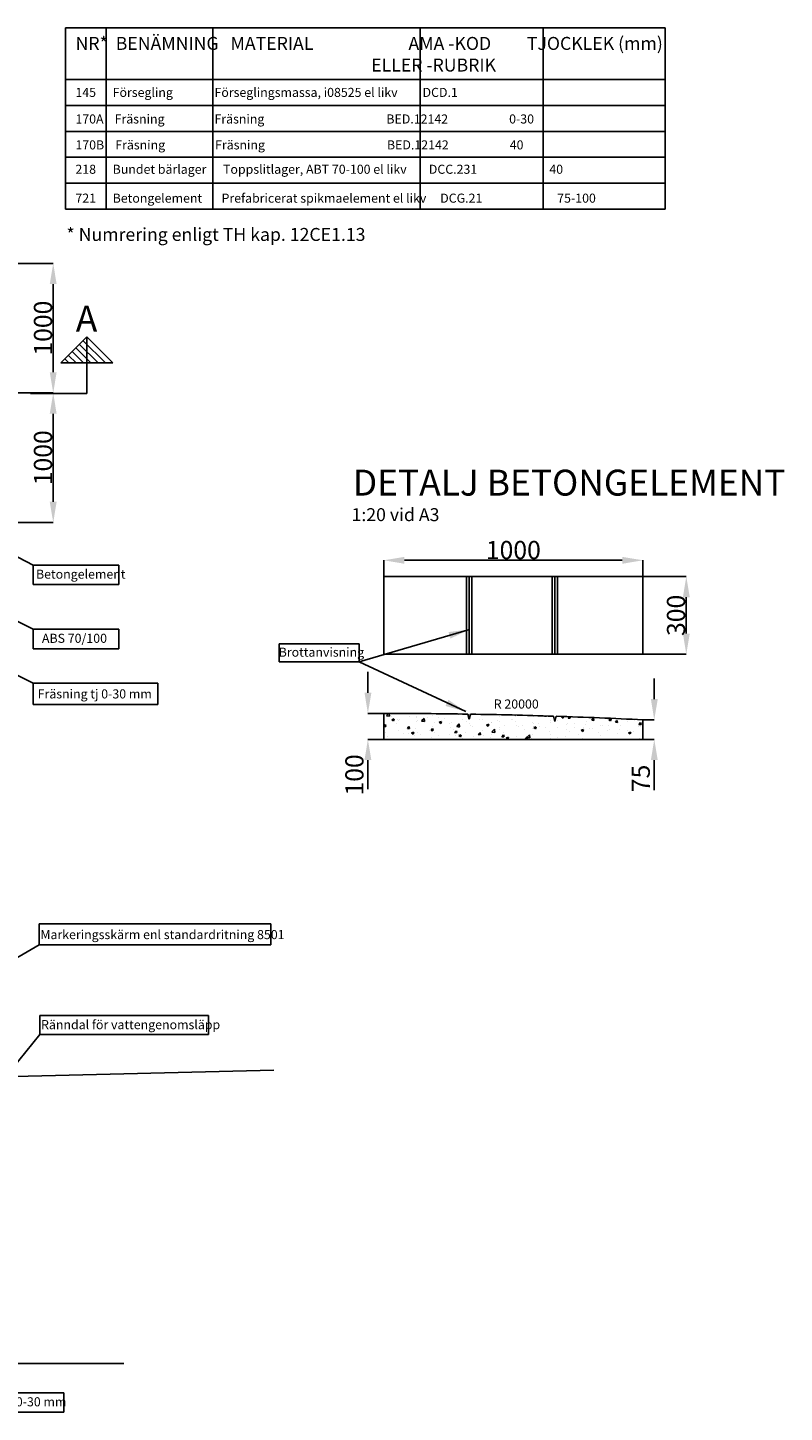
# Model space of a CAD drawing. Units: millimetres. Extents: x -403.7 to -390.9, y 207.5 to 218.3.
# Drawn here: x -396.7 to -390.9, y 207.6 to 218.2 of the extents above; entities that cross this region are included whole.
import ezdxf

# ---------------------------------------------------------------- set-up
doc = ezdxf.new("R2010")
doc.units = ezdxf.units.MM
for name, color, linetype in [('L-------J--', 7, 'Continuous'), ('L------H----------A2', 252, 'Continuous'), ('T-------D-N', 4, 'Continuous'), ('T-------Q--', 3, 'Continuous'), ('T-------Q-----------LT', 250, 'Continuous'), ('T-------T-----------25', 250, 'Continuous'), ('T-------T-N---------RB', 250, 'Continuous'), ('T-31BJ--ESN', 1, 'Continuous'), ('T-32CF--P-', 3, 'Continuous')]:
    doc.layers.add(name, color=color, linetype=linetype)
doc.styles.add('ISO', font='iso8')
doc.styles.add('isocp', font='isocp.shx')
doc.styles.get("Standard").update_dxf_attribs({"font": 'isocp.shx'})
doc.dimstyles.get("Standard").update_dxf_attribs({"dimtxt": 0.18, "dimasz": 0.18, "dimexe": 0.18, "dimexo": 0.0625, "dimgap": 0.09, "dimtad": 0, "dimtih": 1, "dimtoh": 1, "dimdec": 4, "dimzin": 0, "dimdsep": 46, "dimtxsty": 'Standard', "dimcen": 0.09, "dimadec": 0, "dimazin": 0, "dimtfac": 1, "dimtdec": 4, "dimtofl": 0, "dimtmove": 0, "dimatfit": 3, "dimfxl": 1, "dimtolj": 1, "dimtzin": 0, "dimarcsym": 0})

msp = doc.modelspace()

# ---------------------------------------------------------------- linework, layer by layer
at = {"layer": 'L-------J--'}
for p, q in [((-396.28, 215.861), (-396.48, 215.661)), ((-396.336, 215.804), (-396.193, 215.661)), ((-396.308, 215.832), (-396.136, 215.661)), ((-396.28, 215.426), (-396.28, 215.861)), ((-396.28, 215.861), (-396.08, 215.661)), ((-396.421, 215.719), (-396.363, 215.661)), ((-396.393, 215.748), (-396.306, 215.661)), ((-396.365, 215.776), (-396.25, 215.661)), ((-396.48, 215.661), (-396.08, 215.661)), ((-396.45, 215.691), (-396.419, 215.661)), ((-396.714, 215.426), (-396.28, 215.426))]:
    msp.add_line(p, q, dxfattribs=at)
at = {"layer": 'L------H----------A2', "linetype": 'Continuous'}
for p, q in [((-393.969, 212.94), (-393.953, 212.956)), ((-393.969, 212.939), (-393.946, 212.936)), ((-393.946, 212.936), (-393.948, 212.956)), ((-393.926, 212.935), (-393.926, 212.935)), ((-393.79, 212.929), (-393.79, 212.929)), ((-393.74, 212.926), (-393.74, 212.926)), ((-393.739, 212.934), (-393.739, 212.934)), ((-393.698, 212.898), (-393.678, 212.918)), ((-393.675, 212.894), (-393.678, 212.918)), ((-393.655, 212.924), (-393.655, 212.924)), ((-393.612, 212.942), (-393.612, 212.942)), ((-393.57, 212.924), (-393.57, 212.924)), ((-393.519, 212.918), (-393.519, 212.918)), ((-393.41, 212.945), (-393.41, 212.945)), ((-393.322, 212.941), (-393.313, 212.951)), ((-393.093, 212.93), (-393.093, 212.93)), ((-392.976, 212.944), (-392.971, 212.941)), ((-392.971, 212.941), (-392.97, 212.944)), ((-392.86, 212.935), (-392.86, 212.935)), ((-392.836, 212.929), (-392.836, 212.929)), ((-392.773, 212.937), (-392.773, 212.937)), ((-392.749, 212.936), (-392.748, 212.937)), ((-392.749, 212.936), (-392.734, 212.935)), ((-392.733, 212.935), (-392.733, 212.937)), ((-392.619, 212.929), (-392.608, 212.933)), ((-392.619, 212.929), (-392.606, 212.92)), ((-392.606, 212.92), (-392.602, 212.933)), ((-392.567, 212.92), (-392.558, 212.931)), ((-392.567, 212.92), (-392.552, 212.919)), ((-392.55, 212.919), (-392.553, 212.931)), ((-392.385, 212.904), (-392.373, 212.919)), ((-392.368, 212.903), (-392.371, 212.919)), ((-393.989, 212.856), (-393.977, 212.871)), ((-393.989, 212.856), (-393.974, 212.855)), ((-393.987, 212.869), (-393.987, 212.869)), ((-393.973, 212.855), (-393.976, 212.871)), ((-393.927, 212.908), (-393.909, 212.915)), ((-393.927, 212.908), (-393.914, 212.899)), ((-393.914, 212.899), (-393.909, 212.915)), ((-393.891, 212.882), (-393.891, 212.882)), ((-393.887, 212.909), (-393.887, 212.909)), ((-393.874, 212.824), (-393.874, 212.824)), ((-393.872, 212.901), (-393.872, 212.901)), ((-393.871, 212.908), (-393.871, 212.908)), ((-393.807, 212.84), (-393.795, 212.855)), ((-393.807, 212.84), (-393.792, 212.839)), ((-393.79, 212.839), (-393.793, 212.855)), ((-393.775, 212.806), (-393.758, 212.812)), ((-393.763, 212.797), (-393.758, 212.812)), ((-393.744, 212.842), (-393.744, 212.842)), ((-393.737, 212.895), (-393.737, 212.895)), ((-393.733, 212.811), (-393.733, 212.811)), ((-393.73, 212.903), (-393.73, 212.903)), ((-393.698, 212.897), (-393.675, 212.894)), ((-393.667, 212.911), (-393.667, 212.911)), ((-393.637, 212.824), (-393.637, 212.824)), ((-393.625, 212.825), (-393.613, 212.839)), ((-393.625, 212.825), (-393.61, 212.823)), ((-393.615, 212.858), (-393.615, 212.858)), ((-393.608, 212.824), (-393.611, 212.839)), ((-393.601, 212.89), (-393.601, 212.89)), ((-393.562, 212.888), (-393.544, 212.894)), ((-393.562, 212.888), (-393.549, 212.879)), ((-393.549, 212.879), (-393.544, 212.894)), ((-393.483, 212.877), (-393.483, 212.877)), ((-393.477, 212.845), (-393.477, 212.845)), ((-393.465, 212.884), (-393.465, 212.884)), ((-393.453, 212.834), (-393.453, 212.834)), ((-393.443, 212.809), (-393.431, 212.823)), ((-393.426, 212.808), (-393.429, 212.823)), ((-393.427, 212.856), (-393.407, 212.876)), ((-393.427, 212.855), (-393.404, 212.851)), ((-393.413, 212.853), (-393.413, 212.853)), ((-393.404, 212.852), (-393.407, 212.876)), ((-393.383, 212.912), (-393.383, 212.912)), ((-393.356, 212.81), (-393.356, 212.81)), ((-393.353, 212.895), (-393.353, 212.895)), ((-393.33, 212.878), (-393.33, 212.878)), ((-393.317, 212.866), (-393.317, 212.866)), ((-393.305, 212.859), (-393.305, 212.859)), ((-393.248, 212.907), (-393.248, 212.907)), ((-393.228, 212.826), (-393.228, 212.826)), ((-393.225, 212.911), (-393.225, 212.911)), ((-393.197, 212.867), (-393.179, 212.874)), ((-393.197, 212.867), (-393.184, 212.859)), ((-393.194, 212.872), (-393.194, 212.872)), ((-393.184, 212.859), (-393.179, 212.874)), ((-393.157, 212.887), (-393.157, 212.887)), ((-393.156, 212.884), (-393.156, 212.884)), ((-393.156, 212.814), (-393.136, 212.834)), ((-393.156, 212.813), (-393.133, 212.809)), ((-393.133, 212.81), (-393.136, 212.834)), ((-393.112, 212.901), (-393.112, 212.901)), ((-393.096, 212.846), (-393.096, 212.846)), ((-393.096, 212.829), (-393.096, 212.829)), ((-393.093, 212.895), (-393.093, 212.895)), ((-393.059, 212.867), (-393.059, 212.867)), ((-393.008, 212.91), (-393.008, 212.91)), ((-392.997, 212.908), (-392.997, 212.908)), ((-392.977, 212.895), (-392.977, 212.895)), ((-392.965, 212.863), (-392.965, 212.863)), ((-392.947, 212.854), (-392.947, 212.854)), ((-392.923, 212.861), (-392.923, 212.861)), ((-392.903, 212.829), (-392.903, 212.829)), ((-392.841, 212.889), (-392.841, 212.889)), ((-392.84, 212.837), (-392.84, 212.837)), ((-392.837, 212.88), (-392.837, 212.88)), ((-392.832, 212.847), (-392.814, 212.854)), ((-392.832, 212.847), (-392.819, 212.838)), ((-392.819, 212.838), (-392.814, 212.854)), ((-392.799, 212.879), (-392.799, 212.879)), ((-392.787, 212.855), (-392.787, 212.855)), ((-392.743, 212.85), (-392.743, 212.85)), ((-392.708, 212.814), (-392.708, 212.814)), ((-392.705, 212.899), (-392.705, 212.899)), ((-392.705, 212.884), (-392.705, 212.884)), ((-392.652, 212.85), (-392.652, 212.85)), ((-392.651, 212.905), (-392.651, 212.905)), ((-392.583, 212.871), (-392.583, 212.871)), ((-392.578, 212.832), (-392.578, 212.832)), ((-392.575, 212.917), (-392.575, 212.917)), ((-392.57, 212.878), (-392.57, 212.878)), ((-392.554, 212.816), (-392.554, 212.816)), ((-392.519, 212.879), (-392.519, 212.879)), ((-392.516, 212.844), (-392.516, 212.844)), ((-392.467, 212.827), (-392.449, 212.833)), ((-392.467, 212.827), (-392.454, 212.818)), ((-392.454, 212.818), (-392.449, 212.833)), ((-392.45, 212.848), (-392.45, 212.848)), ((-392.434, 212.872), (-392.434, 212.872)), ((-392.423, 212.892), (-392.423, 212.892)), ((-392.406, 212.841), (-392.406, 212.841)), ((-392.385, 212.904), (-392.37, 212.903)), ((-392.381, 212.838), (-392.381, 212.838)), ((-392.33, 212.813), (-392.33, 212.813)), ((-392.318, 212.867), (-392.318, 212.867)), ((-392.299, 212.866), (-392.299, 212.866)), ((-392.266, 212.821), (-392.266, 212.821)), ((-392.263, 212.913), (-392.263, 212.913)), ((-392.258, 212.867), (-392.258, 212.867)), ((-392.254, 212.908), (-392.236, 212.915)), ((-392.254, 212.908), (-392.241, 212.9)), ((-392.245, 212.832), (-392.245, 212.832)), ((-392.241, 212.9), (-392.236, 212.915)), ((-392.203, 212.888), (-392.191, 212.903)), ((-392.203, 212.888), (-392.188, 212.887)), ((-392.186, 212.887), (-392.189, 212.903)), ((-392.187, 212.885), (-392.187, 212.885)), ((-392.17, 212.834), (-392.17, 212.834)), ((-392.163, 212.861), (-392.163, 212.861)), ((-392.11, 212.892), (-392.11, 212.892)), ((-392.11, 212.827), (-392.11, 212.827)), ((-392.102, 212.806), (-392.084, 212.813)), ((-392.089, 212.798), (-392.084, 212.813)), ((-392.062, 212.817), (-392.062, 212.817)), ((-392.059, 212.901), (-392.059, 212.901)), ((-392.028, 212.855), (-392.028, 212.855)), ((-392.021, 212.872), (-392.008, 212.887)), ((-392.021, 212.872), (-392.005, 212.871)), ((-392.009, 212.855), (-392.009, 212.855)), ((-392.004, 212.871), (-392.007, 212.887)), ((-393.976, 212.806), (-393.976, 212.806)), ((-393.957, 212.781), (-393.957, 212.781)), ((-393.897, 212.757), (-393.897, 212.757)), ((-393.841, 212.8), (-393.841, 212.8)), ((-393.797, 212.803), (-393.797, 212.803)), ((-393.775, 212.806), (-393.763, 212.797)), ((-393.749, 212.783), (-393.749, 212.783)), ((-393.747, 212.757), (-393.747, 212.757)), ((-393.705, 212.795), (-393.705, 212.795)), ((-393.618, 212.773), (-393.618, 212.773)), ((-393.601, 212.808), (-393.601, 212.808)), ((-393.57, 212.789), (-393.57, 212.789)), ((-393.486, 212.792), (-393.486, 212.792)), ((-393.443, 212.809), (-393.428, 212.807)), ((-393.434, 212.783), (-393.434, 212.783)), ((-393.41, 212.785), (-393.393, 212.792)), ((-393.41, 212.785), (-393.398, 212.777)), ((-393.398, 212.777), (-393.393, 212.792)), ((-393.392, 212.778), (-393.392, 212.778)), ((-393.384, 212.766), (-393.384, 212.766)), ((-393.298, 212.777), (-393.298, 212.777)), ((-393.261, 212.793), (-393.248, 212.807)), ((-393.261, 212.793), (-393.246, 212.791)), ((-393.244, 212.792), (-393.247, 212.808)), ((-393.244, 212.803), (-393.244, 212.803)), ((-393.223, 212.787), (-393.223, 212.787)), ((-393.163, 212.772), (-393.163, 212.772)), ((-393.16, 212.795), (-393.16, 212.795)), ((-393.099, 212.761), (-393.099, 212.761)), ((-393.079, 212.777), (-393.066, 212.791)), ((-393.079, 212.777), (-393.063, 212.775)), ((-393.062, 212.776), (-393.065, 212.792)), ((-393.064, 212.808), (-393.064, 212.808)), ((-393.045, 212.765), (-393.028, 212.772)), ((-393.045, 212.765), (-393.033, 212.756)), ((-393.033, 212.756), (-393.028, 212.772)), ((-393.027, 212.766), (-393.027, 212.766)), ((-392.968, 212.779), (-392.968, 212.779)), ((-392.896, 212.761), (-392.884, 212.775)), ((-392.896, 212.761), (-392.881, 212.759)), ((-392.892, 212.76), (-392.892, 212.76)), ((-392.885, 212.771), (-392.865, 212.792)), ((-392.884, 212.771), (-392.862, 212.767)), ((-392.88, 212.76), (-392.882, 212.776)), ((-392.862, 212.768), (-392.865, 212.792)), ((-392.85, 212.765), (-392.85, 212.765)), ((-392.84, 212.795), (-392.84, 212.795)), ((-392.705, 212.756), (-392.702, 212.759)), ((-392.702, 212.791), (-392.702, 212.791)), ((-392.7, 212.756), (-392.7, 212.76)), ((-392.65, 212.771), (-392.65, 212.771)), ((-392.586, 212.779), (-392.586, 212.779)), ((-392.49, 212.792), (-392.49, 212.792)), ((-392.453, 212.764), (-392.453, 212.764)), ((-392.321, 212.783), (-392.321, 212.783)), ((-392.19, 212.801), (-392.19, 212.801)), ((-392.102, 212.806), (-392.089, 212.798)), ((-392.013, 212.763), (-392.013, 212.763))]:
    msp.add_line(p, q, dxfattribs=at)
at = {"layer": 'T-------D-N'}
for p, q in [((-397.588, 216.429), (-396.539, 216.429)), ((-396.539, 216.269), (-396.539, 215.589)), ((-397.588, 215.429), (-396.539, 215.429)), ((-397.588, 215.429), (-396.539, 215.429)), ((-396.539, 215.269), (-396.539, 214.589)), ((-397.588, 214.429), (-396.539, 214.429)), ((-393.99, 214.013), (-393.99, 214.138)), ((-393.83, 214.138), (-392.15, 214.138)), ((-391.99, 214.013), (-391.99, 214.138)), ((-391.99, 214.013), (-391.656, 214.013)), ((-391.656, 213.853), (-391.656, 213.573)), ((-391.99, 213.413), (-391.656, 213.413)), ((-394.112, 213.116), (-394.112, 213.276)), ((-391.903, 213.067), (-391.903, 213.227)), ((-393.99, 212.956), (-394.112, 212.956)), ((-391.99, 212.907), (-391.903, 212.907)), ((-393.99, 212.756), (-394.112, 212.756)), ((-391.99, 212.756), (-391.903, 212.756)), ((-394.112, 212.596), (-394.112, 212.373)), ((-391.903, 212.596), (-391.903, 212.365))]:
    msp.add_line(p, q, dxfattribs=at)
for points in [[(-396.566, 216.269), (-396.513, 216.269), (-396.539, 216.429)], [(-396.566, 215.589), (-396.513, 215.589), (-396.539, 215.429)], [(-396.566, 215.269), (-396.513, 215.269), (-396.539, 215.429)], [(-396.566, 214.589), (-396.513, 214.589), (-396.539, 214.429)], [(-393.83, 214.164), (-393.83, 214.111), (-393.99, 214.138)], [(-392.15, 214.164), (-392.15, 214.111), (-391.99, 214.138)], [(-391.682, 213.853), (-391.629, 213.853), (-391.656, 214.013)], [(-391.682, 213.573), (-391.629, 213.573), (-391.656, 213.413)], [(-394.138, 213.116), (-394.085, 213.116), (-394.112, 212.956)], [(-391.929, 213.067), (-391.876, 213.067), (-391.903, 212.907)], [(-394.138, 212.596), (-394.085, 212.596), (-394.112, 212.756)], [(-391.929, 212.596), (-391.876, 212.596), (-391.903, 212.756)]]:
    msp.add_solid(points, dxfattribs=at)
at = {"layer": 'T-------Q--'}
for p, q in [((-396.445, 218.247), (-396.445, 216.847)), ((-396.445, 218.247), (-391.819, 218.247)), ((-396.131, 218.247), (-396.131, 216.847)), ((-395.307, 218.247), (-395.307, 216.847)), ((-393.708, 218.247), (-393.708, 216.847)), ((-392.761, 218.247), (-392.761, 216.847)), ((-391.819, 218.247), (-391.819, 217.047)), ((-391.819, 218.247), (-391.819, 216.847)), ((-396.445, 217.847), (-391.819, 217.847)), ((-396.445, 217.647), (-391.819, 217.647)), ((-396.445, 217.447), (-391.819, 217.447)), ((-396.445, 217.247), (-391.819, 217.247)), ((-396.445, 217.047), (-391.819, 217.047)), ((-396.445, 216.847), (-391.819, 216.847)), ((-396.695, 214.101), (-396.033, 214.101)), ((-396.695, 213.95), (-396.695, 214.101)), ((-396.033, 214.101), (-396.033, 213.95)), ((-396.033, 213.95), (-396.695, 213.95)), ((-396.695, 213.606), (-396.033, 213.606)), ((-396.695, 213.455), (-396.695, 213.606)), ((-396.033, 213.606), (-396.033, 213.455)), ((-396.033, 213.455), (-396.695, 213.455)), ((-394.797, 213.354), (-394.797, 213.493)), ((-394.797, 213.493), (-394.18, 213.493)), ((-394.18, 213.493), (-394.18, 213.354)), ((-394.18, 213.354), (-394.797, 213.354)), ((-395.731, 213.19), (-396.695, 213.19)), ((-396.695, 213.19), (-396.695, 213.026)), ((-395.731, 213.026), (-395.731, 213.19)), ((-396.695, 213.026), (-395.731, 213.026)), ((-394.86, 211.333), (-396.648, 211.333)), ((-396.648, 211.333), (-396.648, 211.17)), ((-394.86, 211.17), (-394.86, 211.333)), ((-396.648, 211.17), (-394.86, 211.17)), ((-395.342, 210.625), (-396.643, 210.625)), ((-396.643, 210.625), (-396.643, 210.48)), ((-395.342, 210.48), (-395.342, 210.625)), ((-396.643, 210.48), (-395.342, 210.48)), ((-397.303, 207.715), (-396.458, 207.715)), ((-396.458, 207.715), (-396.458, 207.564)), ((-396.458, 207.564), (-397.303, 207.564))]:
    msp.add_line(p, q, dxfattribs=at)
at = {"layer": 'T-31BJ--ESN'}
for p, q in [((-396.838, 210.154), (-394.838, 210.204)), ((-403.655, 207.94), (-395.995, 207.94))]:
    msp.add_line(p, q, dxfattribs=at)
at = {"layer": 'T-32CF--P-'}
for p, q in [((-391.99, 214.013), (-393.99, 214.013)), ((-393.99, 214.013), (-393.99, 213.413)), ((-393.35, 214.013), (-393.35, 213.413)), ((-393.33, 214.013), (-393.33, 213.413)), ((-393.31, 214.013), (-393.31, 213.413)), ((-392.69, 214.013), (-392.69, 213.413)), ((-392.67, 214.013), (-392.67, 213.413)), ((-392.65, 214.013), (-392.65, 213.413)), ((-391.99, 213.413), (-391.99, 214.013)), ((-393.99, 213.413), (-391.99, 213.413)), ((-393.99, 212.956), (-393.99, 212.756)), ((-393.34, 212.951), (-393.33, 212.911)), ((-393.33, 212.911), (-393.32, 212.951)), ((-392.68, 212.935), (-392.67, 212.895)), ((-392.67, 212.895), (-392.66, 212.935)), ((-391.99, 212.907), (-391.99, 212.756)), ((-393.99, 212.756), (-391.99, 212.756))]:
    msp.add_line(p, q, dxfattribs=at)
for start, end in [(89.0965, 90.0275), (88.1509, 89.0678), (87.1616, 88.1221)]:
    msp.add_arc((-393.971, 172.956), 40, start, end, dxfattribs=at)

# ---------------------------------------------------------------- texts
at = {"layer": 'L-------J--', "style": 'isocp'}
msp.add_attdef('A', (-396.365, 215.902), '', height=0.2, dxfattribs=at)
at = {"layer": 'T-------D-N', "style": 'isocp'}
msp.add_text('R 20000', height=0.07, dxfattribs=at).set_placement((-393.141, 212.994))
at = {"layer": 'T-------D-N', "char_height": 0.14, "attachment_point": 5, "rotation": 90, "style": 'isocp'}
for s, insert in [('\\A1;1000', (-396.618, 215.929)), ('\\A1;1000', (-396.618, 214.929)), ('\\A1;300', (-391.735, 213.713)), ('\\A1;100', (-394.216, 212.482)), ('\\A1;75', (-392.007, 212.455))]:
    msp.add_mtext(s, dxfattribs=dict(at, insert=insert))
at = {"layer": 'T-------D-N', "insert": (-392.99, 214.217), "char_height": 0.14, "attachment_point": 5, "style": 'isocp'}
msp.add_mtext('\\A1;1000', dxfattribs=at)
at = {"layer": 'T-------Q-----------LT', "style": 'isocp'}
for s, height, p in [('NR*  BENÄMNING   MATERIAL                        AMA -KOD         TJOCKLEK (mm)', 0.1, (-396.367, 218.076)), ('                                          ELLER -RUBRIK', 0.1, (-395.37, 217.909)), ('145      Försegling               Förseglingsmassa, i08525 el likv         DCD.1', 0.07, (-396.368, 217.713)), ('170A    Fräsning                  Fräsning                                            BED.12142                      0-30  ', 0.07, (-396.368, 217.508)), ('170B    Fräsning                  Fräsning                                            BED.12142                      40  ', 0.07, (-396.368, 217.308)), ('218      Bundet bärlager      Toppslitlager, ABT 70-100 el likv        DCC.231                          40', 0.07, (-396.368, 217.12)), ('721      Betongelement       Prefabricerat spikmaelement el likv     DCG.21                           75-100', 0.07, (-396.368, 216.897))]:
    msp.add_text(s, height=height, dxfattribs=at).set_placement(p)
at = {"layer": 'T-------T-----------25', "style": 'isocp'}
for s, p in [('Betongelement', (-396.672, 213.996)), ('ABS 70/100', (-396.626, 213.501)), ('Brottanvisning', (-394.8, 213.394)), ('Fräsning tj 0-30 mm', (-396.659, 213.072)), ('Markeringsskärm enl standardritning 8501', (-396.638, 211.215)), ('Ränndal för vattengenomsläpp', (-396.633, 210.52)), ('Fräsning 0-30 mm', (-397.234, 207.61))]:
    msp.add_text(s, height=0.07, dxfattribs=at).set_placement(p)
at = {"layer": 'T-------T-N---------RB', "style": 'isocp'}
for s, height, p in [('* Numrering enligt TH kap. 12CE1.13', 0.1, (-396.437, 216.602)), ('DETALJ BETONGELEMENT', 0.2, (-394.228, 214.637)), ('1:20 vid A3', 0.1, (-394.238, 214.44))]:
    msp.add_text(s, height=height, dxfattribs=at).set_placement(p)

# ---------------------------------------------------------------- leaders
at = {"layer": 'T-------D-N'}
for points in [[(-397.739, 214.646), (-396.695, 214.101)], [(-397.758, 214.14), (-396.695, 213.606)], [(-397.758, 213.716), (-396.695, 213.19)], [(-393.329, 213.604), (-394.18, 213.354)], [(-393.357, 212.97), (-394.18, 213.354)], [(-397.221, 210.838), (-396.648, 211.17)], [(-396.97, 210.077), (-396.643, 210.48)]]:
    msp.add_leader(points, dimstyle='Standard', override={"dimscale": 0.1, "dimtxt": 1.4, "dimasz": 1.6, "dimexe": 0, "dimexo": 0, "dimtad": 1, "dimtih": 0, "dimtoh": 0, "dimtxsty": 'ISO', "dimcen": 2, "dimdle": 0.18}, dxfattribs=at)

doc.saveas('drawing.dxf')
